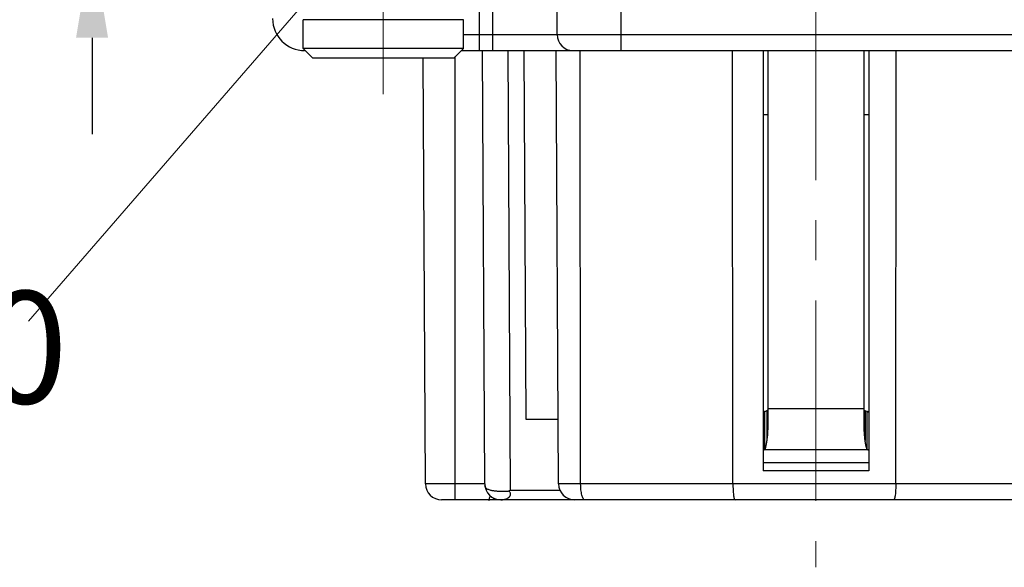
# Model space of a CAD drawing. Units: millimetres. Extents: x 11 to 1272, y 29 to 449.
# Drawn here: x 989 to 1020, y 280 to 297 of the extents above; entities that cross this region are included whole.
import ezdxf

# ---------------------------------------------------------------- set-up
doc = ezdxf.new("R2010")
doc.units = ezdxf.units.MM
doc.header["$MEASUREMENT"] = 0
doc.linetypes.add('CENTER', pattern=[2, 1.25, -0.25, 0.25, -0.25])
doc.layers.get('0').update_dxf_attribs({"lineweight": 30})
doc.layers.add('CEN', color=1, linetype='CENTER', lineweight=15)
doc.layers.add('DIM', color=3, linetype='Continuous', lineweight=15)
doc.styles.add('Romans字体', font='romans.shx', dxfattribs={"width": 0.75})
doc.dimstyles.new('01', dxfattribs={"dimtxt": 3.5, "dimasz": 3, "dimexe": 1.2, "dimexo": 0.2, "dimgap": 0.8, "dimtad": 1, "dimdec": 1, "dimdsep": 46, "dimtxsty": 'Romans字体', "dimcen": 0, "dimclrd": 1, "dimclre": 6, "dimclrt": 4, "dimazin": 2, "dimtfac": 1, "dimtdec": 1, "dimtofl": 0, "dimtmove": 0, "dimatfit": 3, "dimfxl": 1, "dimtolj": 1, "dimtzin": 0, "dimarcsym": 0})

# ---------------------------------------------------------------- blocks, each defined once
blk = doc.blocks.new('*D36')
at = {"layer": 'Defpoints', "color": 0}
for p in [(991.303, 306.224), (1007.935, 306.224), (997.135, 299.624)]:
    blk.add_point(p, dxfattribs=at)
at = {"layer": 'DIM', "color": 1, "lineweight": -2}
for p, q in [((991.303, 309.224), (991.303, 319.199)), ((991.303, 296.624), (991.303, 293.624))]:
    blk.add_line(p, q, dxfattribs=at)
at = {"layer": 'DIM', "color": 6, "lineweight": -2}
for p, q in [((1007.735, 306.224), (990.103, 306.224)), ((996.935, 299.624), (990.103, 299.624))]:
    blk.add_line(p, q, dxfattribs=at)
at = {"layer": 'DIM', "color": 1}
for points in [[(990.803, 309.224), (991.803, 309.224), (991.303, 306.224)], [(990.803, 296.624), (991.803, 296.624), (991.303, 299.624)]]:
    blk.add_solid(points, dxfattribs=at)
at = {"layer": 'DIM', "color": 4, "insert": (988.753, 315.712), "char_height": 3.5, "attachment_point": 5, "rotation": 90, "style": 'Romans字体'}
blk.add_mtext('\\A1;6.6', dxfattribs=at)

msp = doc.modelspace()

# ---------------------------------------------------------------- linework, layer by layer
for p, q in [((1007.81, 296.224), (1007.81, 299.624)), ((1003.385, 296.224), (1003.385, 298.424)), ((1003.81, 296.224), (1003.81, 298.424)), ((1005.81, 296.724), (1005.81, 298.424)), ((997.885, 296.288), (997.885, 297.188)), ((1002.885, 297.188), (997.885, 297.188)), ((1002.885, 296.288), (1002.885, 297.188)), ((1002.885, 296.724), (1024.885, 296.724)), ((997.885, 296.288), (998.185, 295.988)), ((1002.885, 296.288), (997.885, 296.288)), ((1002.885, 296.288), (1002.585, 295.988)), ((1002.822, 296.224), (1024.949, 296.224)), ((1003.556, 282.722), (1003.485, 296.224)), ((1004.357, 282.522), (1004.285, 296.224)), ((1004.846, 284.724), (1004.785, 296.224)), ((1005.856, 282.722), (1005.785, 296.224)), ((1006.545, 282.722), (1006.527, 296.224)), ((1011.295, 282.722), (1011.285, 296.224)), ((1012.235, 296.224), (1012.235, 283.124)), ((1012.383, 296.224), (1012.383, 284.618)), ((1015.387, 284.618), (1015.387, 296.224)), ((1015.535, 296.224), (1015.535, 283.124)), ((1016.376, 282.722), (1016.385, 296.224)), ((1002.585, 295.988), (998.185, 295.988)), ((1001.706, 282.722), (1001.637, 295.988)), ((1002.635, 282.224), (1002.635, 296.038)), ((1012.383, 294.224), (1012.235, 294.224)), ((1015.535, 294.224), (1015.387, 294.224)), ((1012.383, 285.074), (1015.387, 285.074)), ((1005.846, 284.724), (1004.846, 284.724)), ((1012.287, 284.976), (1012.235, 284.941)), ((1012.287, 283.794), (1012.287, 284.976)), ((1012.352, 284.998), (1012.352, 284.074)), ((1015.419, 284.998), (1015.419, 284.074)), ((1015.484, 283.794), (1015.484, 284.976)), ((1015.535, 284.941), (1015.484, 284.976)), ((1012.287, 283.794), (1012.235, 283.76)), ((1012.287, 283.794), (1015.484, 283.794)), ((1015.535, 283.76), (1015.484, 283.794)), ((1012.235, 283.39), (1015.535, 283.39)), ((1015.535, 283.124), (1012.235, 283.124)), ((1003.558, 282.722), (1001.706, 282.722)), ((1026.065, 282.722), (1005.856, 282.722)), ((1004.357, 282.522), (1004.315, 282.496)), ((1004.357, 282.522), (1005.901, 282.522)), ((1025.565, 282.224), (1002.206, 282.224)), ((1004.056, 282.224), (1004.021, 282.226))]:
    msp.add_line(p, q)
for centre, radius, start, end in [((997.935, 297.224), 1, 180, 270), ((1006.31, 296.724), 0.5, 180, 270), ((1002.206, 282.724), 0.5, 180.3, 270), ((1004.056, 282.724), 0.5, 180.3, 270), ((1006.356, 282.724), 0.5, 180.3, 270), ((1003.665, 282.724), 0.5, 269.9026, 293.0227)]:
    msp.add_arc(centre, radius, start, end)
for points, knots in [([(1015.419, 284.998), (1015.413, 285.001), (1015.403, 285.007), (1015.39, 285.022), (1015.387, 285.034), (1015.387, 285.039)], [0, 0, 0, 0, 0.01969998, 0.03784825, 0.05511648, 0.05511648, 0.05511648, 0.05511648]), ([(1012.352, 284.998), (1012.346, 284.995), (1012.339, 284.991), (1012.332, 284.988), (1012.33, 284.988)], [0, 0, 0, 0, 0.01784623, 0.02367429, 0.02367429, 0.02367429, 0.02367429]), ([(1015.484, 284.976), (1015.478, 284.977), (1015.456, 284.981), (1015.435, 284.99), (1015.419, 284.998)], [0, 0, 0, 0, 0.01643801, 0.06827771, 0.06827771, 0.06827771, 0.06827771]), ([(1012.383, 284.618), (1012.383, 284.551), (1012.381, 284.422), (1012.371, 284.24), (1012.359, 284.127), (1012.352, 284.074)], [0, 0, 0, 0, 0.202841, 0.3863267, 0.5453052, 0.5453052, 0.5453052, 0.5453052]), ([(1015.419, 284.074), (1015.411, 284.127), (1015.399, 284.24), (1015.389, 284.422), (1015.387, 284.551), (1015.387, 284.618)], [0, 0, 0, 0, 0.1589785, 0.3424642, 0.5453052, 0.5453052, 0.5453052, 0.5453052]), ([(1012.352, 284.074), (1012.345, 284.032), (1012.333, 283.957), (1012.313, 283.863), (1012.297, 283.812), (1012.287, 283.794)], [0, 0, 0, 0, 0.1296741, 0.2263871, 0.2881361, 0.2881361, 0.2881361, 0.2881361]), ([(1015.484, 283.794), (1015.474, 283.812), (1015.458, 283.863), (1015.438, 283.957), (1015.426, 284.032), (1015.419, 284.074)], [0, 0, 0, 0, 0.0617489, 0.158462, 0.2881361, 0.2881361, 0.2881361, 0.2881361]), ([(1004.315, 282.496), (1004.309, 282.493), (1004.296, 282.489), (1004.277, 282.486), (1004.255, 282.484), (1004.231, 282.482), (1004.206, 282.481), (1004.178, 282.48), (1004.149, 282.48), (1004.117, 282.48), (1004.083, 282.481), (1004.047, 282.482), (1004.009, 282.484), (1003.968, 282.486), (1003.925, 282.49), (1003.881, 282.494), (1003.835, 282.501), (1003.788, 282.508), (1003.741, 282.519), (1003.695, 282.532), (1003.652, 282.548), (1003.615, 282.569), (1003.585, 282.597), (1003.564, 282.635), (1003.559, 282.664), (1003.558, 282.68)], [0, 0, 0, 0, 0.018686, 0.0387231, 0.0606754, 0.0843402, 0.1097818, 0.1370802, 0.1663994, 0.197937, 0.2318412, 0.2682189, 0.3069249, 0.3476938, 0.3904548, 0.4350085, 0.4813406, 0.5292726, 0.5782617, 0.6267126, 0.6725548, 0.7145918, 0.7537075, 0.793404, 0.8413951, 0.8413951, 0.8413951, 0.8413951]), ([(1006.674, 282.224), (1006.654, 282.224), (1006.607, 282.278), (1006.577, 282.384), (1006.55, 282.54), (1006.545, 282.658), (1006.545, 282.722)], [0, 0, 0, 0, 0.0621823, 0.177757, 0.341509, 0.5323099, 0.5323099, 0.5323099, 0.5323099]), ([(1011.295, 282.722), (1011.295, 282.658), (1011.298, 282.542), (1011.31, 282.381), (1011.327, 282.292), (1011.345, 282.224), (1011.361, 282.224)], [0, 0, 0, 0, 0.191413, 0.3533977, 0.4627079, 0.5077618, 0.5077618, 0.5077618, 0.5077618]), ([(1016.376, 282.722), (1016.376, 282.658), (1016.373, 282.542), (1016.36, 282.381), (1016.344, 282.292), (1016.325, 282.224), (1016.31, 282.224)], [0, 0, 0, 0, 0.191413, 0.3533977, 0.4627079, 0.5077618, 0.5077618, 0.5077618, 0.5077618]), ([(1003.665, 282.224), (1003.673, 282.224), (1003.694, 282.239), (1003.707, 282.28), (1003.716, 282.32), (1003.72, 282.348), (1003.721, 282.356)], [0, 0, 0, 0, 0.0260539, 0.0665684, 0.1270427, 0.1501985, 0.1501985, 0.1501985, 0.1501985]), ([(1004.156, 282.235), (1004.17, 282.238), (1004.197, 282.245), (1004.233, 282.258), (1004.264, 282.274), (1004.291, 282.291), (1004.312, 282.31), (1004.329, 282.329), (1004.343, 282.35), (1004.353, 282.374), (1004.357, 282.402), (1004.354, 282.434), (1004.34, 282.467), (1004.324, 282.486), (1004.315, 282.496)], [0, 0, 0, 0, 0.0431559, 0.0819175, 0.1168678, 0.1479611, 0.1754137, 0.2005379, 0.2250812, 0.2504604, 0.2780552, 0.3093931, 0.3450691, 0.3844511, 0.3844511, 0.3844511, 0.3844511])]:
    msp.add_open_spline(points, degree=3, knots=knots)
for points in [[(1012.33, 284.988), (1012.316, 284.982), (1012.302, 284.978), (1012.287, 284.976)], [(1012.368, 285.008), (1012.363, 285.004), (1012.357, 285.001), (1012.352, 284.998)], [(1012.379, 285.023), (1012.377, 285.017), (1012.373, 285.012), (1012.368, 285.008)], [(1004.056, 282.224), (1004.074, 282.224), (1004.091, 282.225), (1004.109, 282.227)], [(1004.109, 282.227), (1004.125, 282.229), (1004.14, 282.231), (1004.156, 282.235)]]:
    msp.add_open_spline(points, degree=3)
at = {"layer": 'CEN', "ltscale": 5}
for p, q in [((1013.885, 318.439), (1013.885, 280.121)), ((1000.385, 294.872), (1000.385, 308.577))]:
    msp.add_line(p, q, dxfattribs=at)
at = {"layer": 'DIM'}
msp.add_lwpolyline([(989.32, 287.789), (1000.103, 300.232)], dxfattribs=at)

# ---------------------------------------------------------------- texts
at = {"layer": 'DIM', "insert": (976.34, 288.728), "char_height": 3.5, "width": 11.64137, "attachment_point": 1, "style": 'Romans字体'}
msp.add_mtext('{\\C4;M3x10}', dxfattribs=at)

# ---------------------------------------------------------------- dimensions: what is measured, and where the dimension line sits
at = {"layer": 'DIM'}
dim = msp.add_linear_dim(base=(991.303, 306.224), p1=(997.135, 299.624), p2=(1007.935, 306.224), angle=270, dimstyle='01', dxfattribs=at)
dim.commit()
dim.dimension.update_dxf_attribs({"geometry": '*D36', "text_midpoint": (988.753, 315.712)})

doc.saveas('drawing.dxf')
